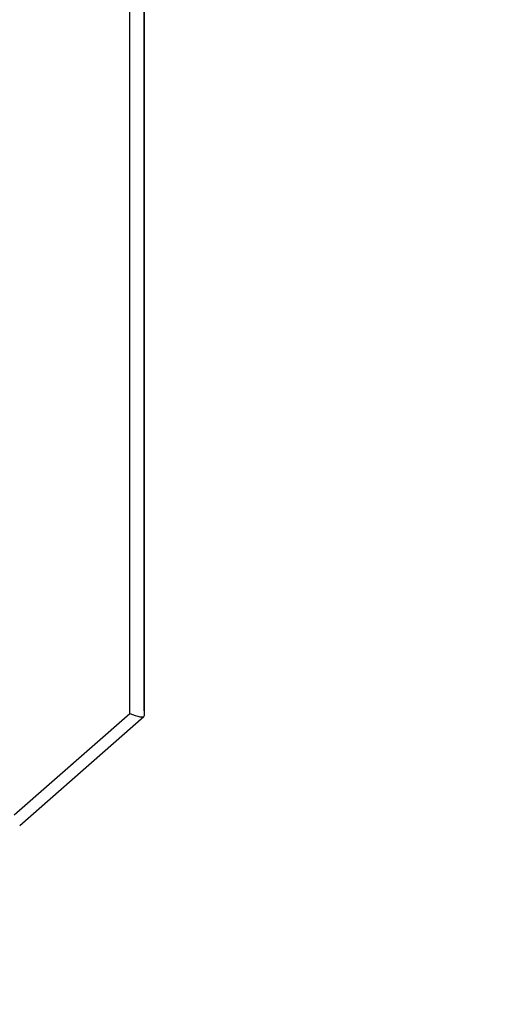
# Model space of a CAD drawing. Units: millimetres. Extents: x 5696 to 7437, y 1994 to 3488.
# Drawn here: x 6749 to 6758, y 2315 to 2335 of the extents above; entities that cross this region are included whole.
import ezdxf

# ---------------------------------------------------------------- set-up
doc = ezdxf.new("R2010")
doc.units = ezdxf.units.MM
doc.header["$LTSCALE"] = 100
doc.header["$PDSIZE"] = -1
doc.layers.add('VP-DIM', color=7, linetype='Continuous')
doc.layers.add('VP-HIC', color=6, linetype='Continuous')
doc.layers.add('VP-EQ', color=7, linetype='Continuous', true_color=0x8a3492)
doc.dimstyles.get("Standard").update_dxf_attribs({"dimtxt": 14, "dimasz": 20, "dimexe": 20, "dimexo": 50, "dimgap": 20, "dimtad": 0, "dimdec": 0, "dimzin": 0, "dimdsep": 46, "dimtxsty": 'Standard', "dimcen": -0.09, "dimadec": 0, "dimazin": 0, "dimtfac": 1, "dimtdec": 4, "dimtofl": 0, "dimtmove": 0, "dimatfit": 3, "dimfxl": 70, "dimfxlon": 1, "dimtolj": 1, "dimtzin": 0, "dimarcsym": 0})

# ---------------------------------------------------------------- blocks, each defined once
blk = doc.blocks.new('*D65')
at = {"layer": 'Defpoints', "color": 0}
for p in [(6510.139, 3084.444), (6637.76, 2143.731), (7327.661, 2143.731)]:
    blk.add_point(p, dxfattribs=at)
at = {"layer": 'VP-DIM', "color": 0, "lineweight": -2}
for p, q in [((7257.661, 3084.444), (7347.661, 3084.444)), ((7327.661, 3064.444), (7327.661, 2652.754)), ((7327.661, 2163.731), (7327.661, 2575.421)), ((7257.661, 2143.731), (7347.661, 2143.731))]:
    blk.add_line(p, q, dxfattribs=at)
at = {"layer": 'VP-DIM', "color": 0}
for points in [[(7330.994, 3064.444), (7324.328, 3064.444), (7327.661, 3084.444)], [(7324.328, 2163.731), (7330.994, 2163.731), (7327.661, 2143.731)]]:
    blk.add_solid(points, dxfattribs=at)
at = {"layer": 'VP-DIM', "color": 0, "insert": (7327.661, 2614.088), "char_height": 14, "attachment_point": 5, "rotation": 90}
blk.add_mtext('\\A1;945', dxfattribs=at)
blk = doc.blocks.new('0301 S1')
at = {"color": 7, "linetype": 'Continuous', "lineweight": 25}
for p, q in [((3136.731, 851.52), (3136.731, 866.53)), ((3136.731, 866.427), (3136.731, 851.416)), ((3136.431, 851.467), (3136.431, 866.321)), ((3134.029, 849.358), (3136.431, 851.467)), ((3134.143, 849.136), (3136.725, 851.403)), ((3136.731, 851.52), (3136.731, 851.416))]:
    blk.add_line(p, q, dxfattribs=at)
blk.add_ellipse((3136.431, 851.544), major_axis=(-0.299, 0.135), ratio=0.217019, start_param=1.668717, end_param=3.239514, dxfattribs=at)
blk = doc.blocks.new('0301 S1_2D')
at = {"layer": 'VP-EQ', "color": 0}
blk.add_blockref('0301 S1', (538.343, -258.404), dxfattribs=at)
blk = doc.blocks.new('0301S1-2d')
at = {"layer": 'VP-EQ', "color": 0}
blk.add_blockref('0301 S1_2D', (3076.022, 1727.686), dxfattribs=at)
blk = doc.blocks.new('*D77')
at = {"layer": 'Defpoints', "color": 0}
for p in [(6527.229, 3238.444), (6680.808, 1993.731), (7416.763, 1993.731)]:
    blk.add_point(p, dxfattribs=at)
at = {"layer": 'VP-DIM', "color": 0, "lineweight": -2}
for p, q in [((7346.763, 3238.444), (7436.763, 3238.444)), ((7416.763, 3218.444), (7416.763, 2659.421)), ((7416.763, 2013.731), (7416.763, 2572.754)), ((7346.763, 1993.731), (7436.763, 1993.731))]:
    blk.add_line(p, q, dxfattribs=at)
at = {"layer": 'VP-DIM', "color": 0}
for points in [[(7420.096, 3218.444), (7413.43, 3218.444), (7416.763, 3238.444)], [(7413.43, 2013.731), (7420.096, 2013.731), (7416.763, 1993.731)]]:
    blk.add_solid(points, dxfattribs=at)
at = {"layer": 'VP-DIM', "color": 0, "insert": (7416.763, 2616.088), "char_height": 14, "attachment_point": 5, "rotation": 90}
blk.add_mtext('\\A1;1245', dxfattribs=at)

msp = doc.modelspace()

# ---------------------------------------------------------------- linework, layer by layer
at = {"layer": 'VP-HIC', "color": 3}
msp.add_lwpolyline([(6461.029, 2530.802, 0.119633), (6442.11, 2452.863), (6442.11, 2318.418, 0.414214), (6612.11, 2148.418), (6751.095, 2148.418, 0.414214), (6921.095, 2318.418), (6921.095, 2452.863, 0.326895), (6802.472, 2614.914, -0.250038), (6644.671, 2530.739), (6465.93, 2530.739, -0.00645)], format="xyb", close=True, dxfattribs=at)

# ---------------------------------------------------------------- block references
at = {"layer": 'VP-EQ', "color": 0}
msp.add_blockref('0301S1-2d', (0, 0), dxfattribs=at)

# ---------------------------------------------------------------- dimensions: what is measured, and where the dimension line sits
at = {"layer": 'VP-DIM', "color": 0}
dim = msp.add_linear_dim(base=(7416.763, 1993.731), p1=(6527.229, 3238.444), p2=(6680.808, 1993.731), angle=90, dimstyle='Standard', dxfattribs=at)
dim.commit()
dim.dimension.update_dxf_attribs({"geometry": '*D77', "text_midpoint": (7416.763, 2616.088)})
dim = msp.add_linear_dim(base=(7327.661, 2143.731), p1=(6510.139, 3084.444), p2=(6637.76, 2143.731), angle=90, text='945', dimstyle='Standard', dxfattribs=at)
dim.commit()
dim.dimension.update_dxf_attribs({"geometry": '*D65', "text_midpoint": (7327.661, 2614.088)})

doc.saveas('drawing.dxf')
